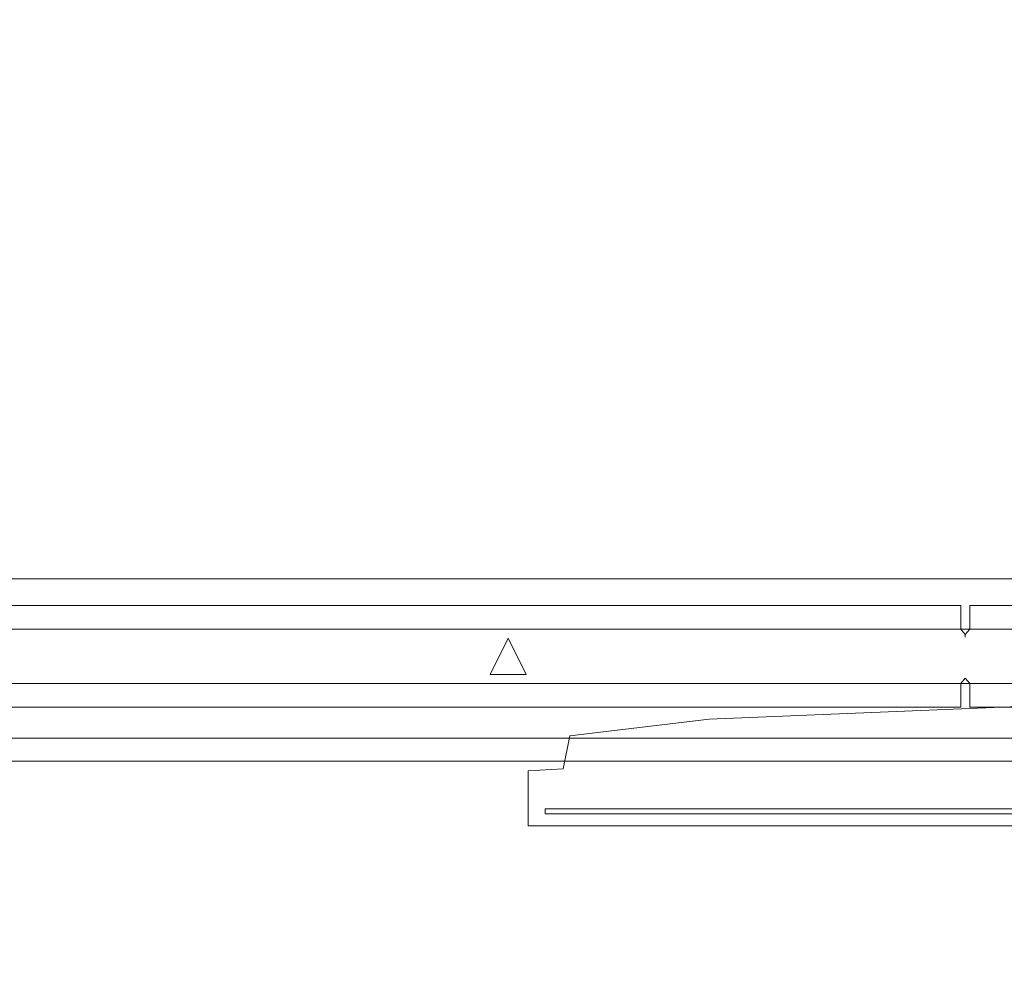
# Model space of a CAD drawing. Units: inches. Extents: x -2012 to -1773, y -721 to -380.
# Drawn here: x -1957 to -1919, y -551 to -513 of the extents above; entities that cross this region are included whole.
import ezdxf

# ---------------------------------------------------------------- set-up
doc = ezdxf.new("R2010")
doc.units = ezdxf.units.IN
doc.header["$LTSCALE"] = 2.257721
doc.header["$MEASUREMENT"] = 0
doc.linetypes.add('Dot', pattern=[6.35, 0, -6.35])
for name, color, linetype in [('A-FURN', 7, 'Continuous'), ('A-FURN-P-WALL', 30, 'Continuous'), ('A-FURN-P-WALL-T', 7, 'Continuous'), ('CET color Black or White', 7, 'Continuous'), ('CET Default', 7, 'Continuous')]:
    doc.layers.add(name, color=color, linetype=linetype)
doc.styles.add('Arial', font='arial.ttf')

# ---------------------------------------------------------------- blocks, each defined once
blk = doc.blocks.new('*C77')
at = {"layer": 'A-FURN-P-WALL', "linetype": 'Dot', "lineweight": 0}
blk.add_line((42.125, 0.2), (42.125, 1.896), dxfattribs=at)
at = {"layer": 'A-FURN-P-WALL', "linetype": 'Continuous', "lineweight": 0}
for points in [[(41.948, 3.017), (0.177, 3.017), (0.177, 2.096), (41.948, 2.096), (41.948, 3.017)], [(81.948, 3.017), (42.302, 3.017), (42.302, 2.096), (81.948, 2.096), (81.948, 3.017)], [(42.125, 2.096), (41.948, 2.096), (42.125, 1.896), (42.302, 2.096), (42.125, 2.096)], [(59.147, 1.747), (60.544, 1.747), (59.846, 0.349), (59.147, 1.747)], [(0.177, -0.921), (41.948, -0.921), (41.948, 0), (0.177, 0), (0.177, -0.921)], [(42.125, 0), (42.302, 0), (42.125, 0.2), (41.948, 0), (42.125, 0)], [(42.302, -0.921), (81.948, -0.921), (81.948, 0), (42.302, 0), (42.302, -0.921)]]:
    blk.add_lwpolyline(points, close=True, dxfattribs=at)
at = {"layer": 'A-FURN-P-WALL-T', "linetype": 'Continuous', "style": 'Arial'}
blk.add_attdef('ITEXT', (59.846, 1.048), '', height=4, rotation=180, dxfattribs=at).dxf.unprotected_set("ltscale", 0)
blk.add_attdef('ITEXT', (59.846, 1.048), '', height=4, rotation=180, dxfattribs=at).dxf.unprotected_set("ltscale", 0)
blk.add_attdef('ITEXT', (59.846, 1.048), '', height=4, rotation=180, dxfattribs=at).dxf.unprotected_set("ltscale", 0)
blk.add_attdef('ITEXT', (59.846, 1.048), '', height=4, rotation=180, dxfattribs=at).dxf.unprotected_set("ltscale", 0)
blk.add_attdef('ITEXT', (59.846, 1.048), '', height=4, rotation=180, dxfattribs=at).dxf.unprotected_set("ltscale", 0)
blk.add_attdef('ITEXT', (59.846, 1.048), '', height=4, rotation=180, dxfattribs=at).dxf.unprotected_set("ltscale", 0)
blk.add_attdef('ITEXT', (59.846, 1.048), '', height=4, rotation=180, dxfattribs=at).dxf.unprotected_set("ltscale", 0)
blk.add_attdef('ITEXT', (59.846, 1.048), '', height=4, rotation=180, dxfattribs=at).dxf.unprotected_set("ltscale", 0)
blk.add_attdef('ITEXT', (59.846, 1.048), '', height=4, rotation=180, dxfattribs=at).dxf.unprotected_set("ltscale", 0)
blk.add_attdef('ITEXT', (59.846, 1.048), '', height=4, rotation=180, dxfattribs=at).dxf.unprotected_set("ltscale", 0)
blk.add_attdef('ITEXT', (59.846, 1.048), '', height=4, rotation=180, dxfattribs=at).dxf.unprotected_set("ltscale", 0)
blk.add_attdef('ITEXT', (59.846, 1.048), '', height=4, rotation=180, dxfattribs=at).dxf.unprotected_set("ltscale", 0)
blk.add_attdef('ITEXT', (59.846, 1.048), '', height=4, rotation=180, dxfattribs=at).dxf.unprotected_set("ltscale", 0)
blk.add_attdef('ITEXT', (59.846, 1.048), '', height=4, rotation=180, dxfattribs=at).dxf.unprotected_set("ltscale", 0)
blk.add_attdef('ITEXT', (59.846, 1.048), '', height=4, rotation=180, dxfattribs=at).dxf.unprotected_set("ltscale", 0)
blk.add_attdef('ITEXT', (59.846, 1.048), '', height=4, rotation=180, dxfattribs=at).dxf.unprotected_set("ltscale", 0)
blk.add_attdef('ITEXT', (59.846, 1.048), '', height=4, rotation=180, dxfattribs=at).dxf.unprotected_set("ltscale", 0)
blk.add_attdef('ITEXT', (59.846, 1.048), '', height=4, rotation=180, dxfattribs=at).dxf.unprotected_set("ltscale", 0)
blk.add_attdef('ITEXT', (59.846, 1.048), '', height=4, rotation=180, dxfattribs=at).dxf.unprotected_set("ltscale", 0)
blk = doc.blocks.new('*C72')
at = {"layer": 'CET color Black or White', "linetype": 'Continuous', "lineweight": 18}
for points in [[(-11.458, 4.732), (-30.075, 3.978), (-35.475, 3.324), (-35.737, 2.051), (-37.088, 1.975), (-37.088, -0.161), (37.088, -0.161), (37.088, 1.975), (35.737, 2.051), (35.475, 3.324), (30.075, 3.978), (16.852, 4.732), (-11.458, 4.732)], [(-36.433, 0.49), (-36.433, 0.306), (36.433, 0.306), (36.433, 0.49), (-36.433, 0.49)]]:
    blk.add_lwpolyline(points, close=True, dxfattribs=at)
blk = doc.blocks.new('*C20')
at = {"layer": 'CET color Black or White', "linetype": 'Continuous', "lineweight": 0}
blk.add_lwpolyline([(0, -173.686), (213.143, -173.686), (213.143, 0), (0, 0), (0, -173.686)], close=True, dxfattribs=at)
blk = doc.blocks.new('*C27')
at = {"layer": 'CET color Black or White', "linetype": 'Continuous', "lineweight": 0}
blk.add_lwpolyline([(0, -147.441), (114.008, -147.441), (114.008, 0), (0, 0), (0, -147.441)], close=True, dxfattribs=at)
blk = doc.blocks.new('*C36')
at = {"layer": 'CET color Black or White', "linetype": 'Continuous', "lineweight": 0}
blk.add_lwpolyline([(0, -150.436), (115.9, -150.436), (115.9, 0), (0, 0), (0, -150.436)], close=True, dxfattribs=at)
blk = doc.blocks.new('*C39')
at = {"layer": 'CET color Black or White', "linetype": 'Continuous', "lineweight": 0}
blk.add_lwpolyline([(0, -173.797), (210.779, -173.797), (210.779, 0), (0, 0), (0, -173.797)], close=True, dxfattribs=at)

msp = doc.modelspace()

# ---------------------------------------------------------------- block references
at = {"layer": 'A-FURN', "linetype": 'Continuous', "lineweight": 0, "rotation": 179.9999999999856}
msp.add_blockref('*C77', (-1878.168, -536.697), dxfattribs=at)
at = {"layer": 'CET Default', "linetype": 'Continuous', "lineweight": 0}
for name, p in [('*C36', (-1998.016, -386.26)), ('*C27', (-1995.052, -387.3)), ('*C20', (-1998.016, -540.913)), ('*C39', (-1996.771, -541.805))]:
    msp.add_blockref(name, p, dxfattribs=at)
at = {"layer": 'CET Default', "linetype": 'Continuous', "lineweight": 0, "rotation": 359.9999999999984}
msp.add_blockref('*C72', (-1900.152, -544.154), dxfattribs=at)

doc.saveas('drawing.dxf')
